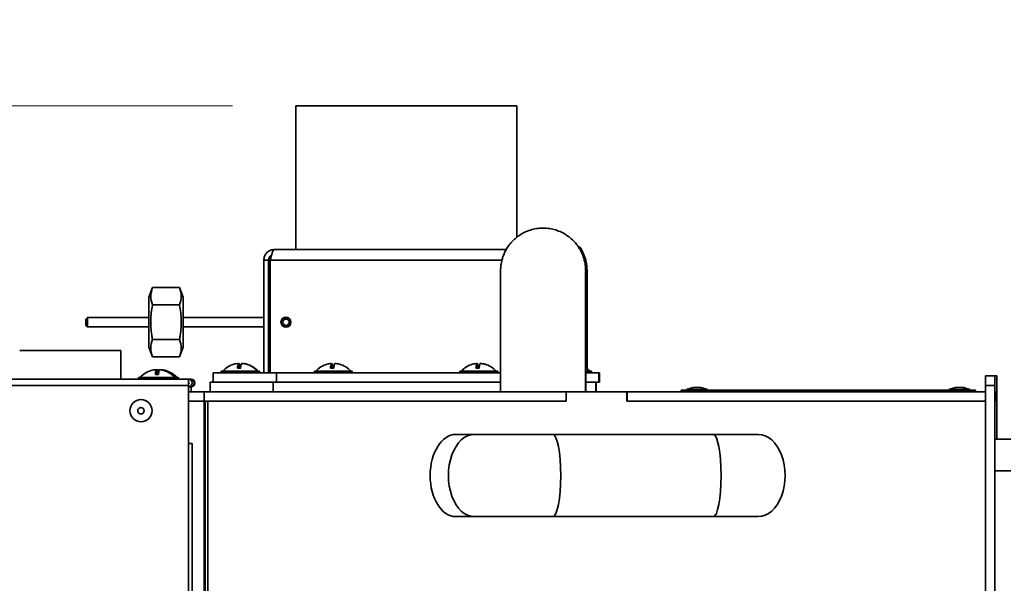
# Model space of a CAD drawing. Units: millimetres. Extents: x 100 to 25096, y 0 to 8300.
# Drawn here: x 2448 to 2759, y 4582 to 4760 of the extents above; entities that cross this region are included whole.
import ezdxf

# ---------------------------------------------------------------- set-up
doc = ezdxf.new("R2010")
doc.units = ezdxf.units.MM
doc.header["$LTSCALE"] = 20
doc.layers.add('KONTUR', color=7, linetype='Continuous', lineweight=35)
doc.styles.add('SLDTEXTSTYLE1', font='TXT', dxfattribs={"width": 0.605})
doc.dimstyles.new('SLDDIMSTYLE1', dxfattribs={"dimtxt": 71.912923, "dimasz": 66.04, "dimexe": 0, "dimexo": 0.0625, "dimgap": 17.978231, "dimtad": 1, "dimdec": 0, "dimrnd": 1e-09, "dimzin": 12, "dimdsep": 46, "dimtxsty": 'SLDTEXTSTYLE1', "dimsah": 1, "dimcen": 0.09, "dimadec": 0, "dimazin": 3, "dimtfac": 1, "dimtdec": 0, "dimtofl": 0, "dimtmove": 0, "dimatfit": 3, "dimfxl": 1, "dimfrac": 2, "dimtolj": 1, "dimtzin": 12, "dimarcsym": 0})

# ---------------------------------------------------------------- blocks, each defined once
blk = doc.blocks.new('_D_1')
at = {"color": 8, "linetype": 'Continuous', "lineweight": 18}
for p, q in [((1953.88, 4476.25), (1953.88, 5598.97)), ((4198.49, 4945.08), (4198.49, 5598.97)), ((1953.88, 5558.97), (4198.49, 5558.97))]:
    blk.add_line(p, q, dxfattribs=at)
for points in [[(1953.88, 5558.97), (2019.92, 5548.81), (2019.92, 5569.13)], [(4198.49, 5558.97), (4132.45, 5569.13), (4132.45, 5548.81)]]:
    blk.add_solid(points, dxfattribs=at)
at = {"color": 8, "linetype": 'Continuous', "lineweight": 18, "insert": (2966.43, 5654.47), "char_height": 74.083, "attachment_point": 1, "style": 'SLDTEXTSTYLE1'}
blk.add_mtext('2245', dxfattribs=at)
blk = doc.blocks.new('_D_6')
at = {"color": 7, "linetype": 'Continuous', "lineweight": 0}
for p, q in [((2514.99, 4732.77), (1154.37, 4732.77)), ((1194.37, 4732.77), (1194.37, 3435.52)), ((2979.49, 3435.52), (1154.37, 3435.52))]:
    blk.add_line(p, q, dxfattribs=at)
at = {"color": 7, "linetype": 'Continuous', "lineweight": 18}
for points in [[(1194.37, 4732.77), (1184.21, 4666.73), (1204.53, 4666.73)], [(1194.37, 3435.52), (1204.53, 3501.56), (1184.21, 3501.56)]]:
    blk.add_solid(points, dxfattribs=at)
at = {"color": 7, "linetype": 'Continuous', "lineweight": 18, "insert": (1098.88, 3974.39), "char_height": 74.083, "attachment_point": 1, "rotation": 90, "style": 'SLDTEXTSTYLE1'}
blk.add_mtext('1297', dxfattribs=at)

msp = doc.modelspace()

# ---------------------------------------------------------------- linework, layer by layer
at = {"layer": 'KONTUR', "color": 7, "linetype": 'Continuous', "lineweight": 35}
for p, q in [((2534.99, 4732.77), (2534.99, 4687.32)), ((2534.99, 4732.77), (2569.92, 4732.77)), ((2569.92, 4732.77), (2604.99, 4732.77)), ((2604.99, 4691.19), (2604.99, 4732.77)), ((2528.29, 4687.32), (2601.61, 4687.32)), ((2524.91, 4683.94), (2526.41, 4683.94)), ((2524.91, 4683.94), (2524.91, 4648.32)), ((2526.41, 4683.94), (2526.57, 4683.94)), ((2526.41, 4683.94), (2526.41, 4648.32)), ((2526.57, 4683.94), (2526.57, 4648.32)), ((2526.91, 4683.94), (2526.91, 4648.32)), ((2526.91, 4683.94), (2600.24, 4683.94)), ((2489.69, 4675.29), (2488.58, 4672.22)), ((2489.69, 4675.29), (2498.26, 4675.29)), ((2499.38, 4672.22), (2498.26, 4675.29)), ((2489.68, 4669.81), (2498.24, 4669.81)), ((2469.08, 4665.82), (2468.58, 4665.32)), ((2468.58, 4663.32), (2469.08, 4662.82)), ((2488.56, 4665.82), (2469.08, 4665.82)), ((2524.91, 4665.82), (2499.37, 4665.82)), ((2526.91, 4665.82), (2526.57, 4665.82)), ((2531.92, 4665.82), (2531.9, 4665.82)), ((2531.92, 4665.82), (2532.43, 4665.73)), ((2532.46, 4665.8), (2532.43, 4665.73)), ((2532.86, 4665.58), (2532.43, 4665.73)), ((2469.08, 4662.82), (2488.56, 4662.82)), ((2499.37, 4662.82), (2524.91, 4662.82)), ((2526.57, 4662.82), (2526.91, 4662.82)), ((2531.84, 4662.75), (2531.84, 4662.82)), ((2531.88, 4662.82), (2532.31, 4662.8)), ((2531.89, 4662.82), (2532.31, 4662.8)), ((2531.9, 4662.82), (2532.07, 4662.82)), ((2532.31, 4662.8), (2531.9, 4662.82)), ((2532.32, 4662.8), (2531.91, 4662.82)), ((2531.94, 4662.82), (2531.94, 4662.82)), ((2531.98, 4662.82), (2532.33, 4662.8)), ((2531.99, 4662.82), (2532.33, 4662.81)), ((2532.33, 4662.81), (2532, 4662.82)), ((2532.33, 4662.81), (2532.01, 4662.82)), ((2489.68, 4658.84), (2498.24, 4658.84)), ((2447.67, 4655.32), (2479.67, 4655.32)), ((2479.67, 4646.32), (2479.67, 4655.32)), ((2488.58, 4656.42), (2489.69, 4653.35)), ((2498.26, 4653.35), (2499.38, 4656.42)), ((2489.69, 4653.35), (2498.26, 4653.35)), ((2516.91, 4649.77), (2516.91, 4651.29)), ((2516.99, 4649.77), (2516.99, 4651.29)), ((2516.99, 4651.29), (2516.99, 4651.29)), ((2517.07, 4651.14), (2517.07, 4651.29)), ((2517.98, 4651.28), (2517.98, 4651.29)), ((2518.07, 4651.28), (2518.07, 4651.29)), ((2546.36, 4649.77), (2546.36, 4651.29)), ((2546.43, 4649.77), (2546.43, 4651.29)), ((2547.43, 4651.28), (2547.43, 4651.29)), ((2592.36, 4649.77), (2592.36, 4651.29)), ((2592.43, 4649.77), (2592.43, 4651.29)), ((2593.43, 4651.28), (2593.43, 4651.29)), ((2490.75, 4647.76), (2490.75, 4649.29)), ((2490.78, 4647.76), (2490.78, 4649.29)), ((2491.08, 4647.77), (2491.08, 4649.29)), ((2491.16, 4647.77), (2491.16, 4649.29)), ((2491.3, 4649.29), (2491.2, 4649.23)), ((2491.49, 4649.29), (2491.3, 4649.27)), ((2491.3, 4648.94), (2491.3, 4649.29)), ((2491.49, 4647.77), (2491.49, 4649.29)), ((2491.78, 4649.29), (2491.78, 4649.29)), ((2492.05, 4649.26), (2492.08, 4649.29)), ((2492.16, 4649.28), (2492.16, 4649.29)), ((2492.25, 4649.27), (2492.28, 4649.29)), ((2492.47, 4649.27), (2492.47, 4649.29)), ((2508.91, 4645.32), (2508.91, 4648.32)), ((2508.91, 4648.32), (2528.88, 4648.32)), ((2511.45, 4648.82), (2511.45, 4648.32)), ((2511.45, 4648.82), (2523.45, 4648.82)), ((2523.45, 4648.32), (2523.45, 4648.82)), ((2523.45, 4648.82), (2523.53, 4648.82)), ((2523.53, 4648.32), (2523.53, 4648.82)), ((2528.88, 4648.32), (2528.88, 4645.32)), ((2528.88, 4648.32), (2599.75, 4648.32)), ((2540.89, 4648.82), (2540.89, 4648.32)), ((2540.89, 4648.82), (2552.89, 4648.82)), ((2552.89, 4648.32), (2552.89, 4648.82)), ((2586.89, 4648.82), (2586.89, 4648.32)), ((2586.89, 4648.82), (2598.89, 4648.82)), ((2598.89, 4648.32), (2598.89, 4648.82)), ((2626.84, 4648.82), (2628.45, 4648.82)), ((2626.92, 4648.32), (2630.91, 4648.32)), ((2628.45, 4648.32), (2628.45, 4648.82)), ((2628.45, 4648.82), (2628.53, 4648.82)), ((2628.53, 4648.32), (2628.53, 4648.82)), ((2630.91, 4648.32), (2630.91, 4645.32)), ((2630.91, 4648.32), (2631.06, 4648.32)), ((2631.06, 4645.32), (2631.06, 4648.32)), ((2318.92, 4646.32), (2501.06, 4646.32)), ((2485.26, 4646.82), (2485.26, 4646.32)), ((2485.26, 4646.82), (2497.26, 4646.82)), ((2497.26, 4646.32), (2497.26, 4646.82)), ((2497.26, 4646.82), (2497.62, 4646.82)), ((2497.62, 4646.32), (2497.62, 4646.82)), ((2497.62, 4646.82), (2497.89, 4646.82)), ((2497.89, 4646.32), (2497.89, 4646.82)), ((2501.06, 4645.32), (2501.06, 4646.32)), ((2501.06, 4646.32), (2501.07, 4646.32)), ((2501.06, 4645.32), (2501.07, 4645.32)), ((2501.06, 4644.92), (2501.07, 4644.92)), ((2501.07, 4645.32), (2501.07, 4646.32)), ((2501.07, 4646.32), (2501.63, 4646.32)), ((2501.07, 4644.92), (2501.07, 4643.92)), ((2501.63, 4646.32), (2501.81, 4646.32)), ((2501.81, 4646.32), (2501.81, 4646.31)), ((2501.81, 4646.32), (2501.9, 4646.32)), ((2501.9, 4646.32), (2501.91, 4646.32)), ((2501.91, 4646.32), (2501.91, 4646.32)), ((2507.91, 4642.32), (2507.91, 4645.32)), ((2507.91, 4645.32), (2527.88, 4645.32)), ((2527.88, 4645.32), (2527.88, 4642.32)), ((2527.88, 4645.32), (2599.75, 4645.32)), ((2528.88, 4645.32), (2599.75, 4645.32)), ((2630.91, 4645.32), (2626.92, 4645.32)), ((2629.91, 4645.32), (2629.91, 4642.32)), ((2630.06, 4642.32), (2630.06, 4645.32)), ((2630.91, 4645.32), (2631.06, 4645.32)), ((2753.21, 4647.32), (2756.21, 4647.32)), ((2756.21, 4647.32), (2756.76, 4647.32)), ((2318, 4644.32), (2501.06, 4644.32)), ((2501.06, 4644.32), (2501.06, 4625.92)), ((2501.06, 4644.32), (2501.06, 4644.32)), ((2501.06, 4644.32), (2501.06, 4625.92)), ((2501.06, 4626.32), (2501.06, 4644.12)), ((2501.06, 4626.32), (2501.06, 4644.12)), ((2501.06, 4644.12), (2501.06, 4644.12)), ((2501.06, 4644.12), (2501.06, 4644.12)), ((2501.06, 4643.92), (2501.07, 4643.92)), ((2501.06, 4642.32), (2506.08, 4642.32)), ((2501.07, 4643.92), (2501.63, 4643.92)), ((2501.63, 4643.92), (2501.81, 4643.92)), ((2501.81, 4643.94), (2501.81, 4643.92)), ((2501.81, 4643.92), (2501.9, 4643.92)), ((2501.92, 4643.92), (2501.92, 4642.32)), ((2501.92, 4643.92), (2501.92, 4642.32)), ((2506.08, 4639.32), (2506.08, 4642.32)), ((2506.08, 4642.32), (2620.52, 4642.32)), ((2620.52, 4642.32), (2620.61, 4642.32)), ((2620.52, 4639.32), (2620.52, 4642.32)), ((2620.61, 4642.32), (2620.61, 4639.32)), ((2639.76, 4642.32), (2620.61, 4642.32)), ((2639.76, 4639.32), (2639.76, 4642.32)), ((2639.76, 4642.32), (2639.86, 4642.32)), ((2639.86, 4639.32), (2639.86, 4642.32)), ((2639.86, 4642.32), (2753.2, 4642.32)), ((2656.92, 4642.32), (2656.92, 4642.82)), ((2656.92, 4642.82), (2659.91, 4642.82)), ((2660.76, 4643.62), (2658.67, 4643.02)), ((2658.67, 4643.02), (2658.67, 4642.82)), ((2658.67, 4643.02), (2665.17, 4643.02)), ((2659.91, 4642.82), (2659.91, 4642.32)), ((2746.91, 4642.82), (2659.91, 4642.82)), ((2660.76, 4643.62), (2663.08, 4643.62)), ((2665.17, 4643.02), (2663.08, 4643.62)), ((2663.08, 4643.62), (2663.21, 4643.62)), ((2665.3, 4643.02), (2663.21, 4643.62)), ((2665.17, 4642.82), (2665.17, 4643.02)), ((2665.17, 4643.02), (2665.3, 4643.02)), ((2665.3, 4642.82), (2665.3, 4643.02)), ((2743.76, 4643.62), (2741.67, 4643.02)), ((2741.67, 4643.02), (2741.67, 4642.82)), ((2741.67, 4643.02), (2748.17, 4643.02)), ((2743.76, 4643.62), (2746.08, 4643.62)), ((2748.17, 4643.02), (2746.08, 4643.62)), ((2746.08, 4643.62), (2746.21, 4643.62)), ((2748.3, 4643.02), (2746.21, 4643.62)), ((2746.91, 4642.32), (2746.91, 4642.82)), ((2746.91, 4642.82), (2749.92, 4642.82)), ((2748.17, 4642.82), (2748.17, 4643.02)), ((2748.17, 4643.02), (2748.3, 4643.02)), ((2748.3, 4642.82), (2748.3, 4643.02)), ((2749.92, 4642.82), (2749.92, 4642.32)), ((2750.06, 4642.82), (2749.92, 4642.82)), ((2750.06, 4642.32), (2750.06, 4642.82)), ((2753.2, 4570.84), (2753.2, 4644.32)), ((2756.2, 4644.32), (2753.2, 4644.32)), ((2756.2, 4570.84), (2756.2, 4644.32)), ((2756.29, 4639.22), (2756.29, 4642.42)), ((2756.29, 4642.42), (2756.33, 4642.42)), ((2756.29, 4642.32), (2756.29, 4639.32)), ((2756.29, 4642.32), (2756.29, 4642.32)), ((2756.29, 4642.32), (2756.33, 4642.32)), ((2756.33, 4642.42), (2756.33, 4639.22)), ((2756.33, 4639.32), (2756.33, 4642.32)), ((2756.57, 4639.22), (2756.57, 4642.42)), ((2756.57, 4642.42), (2756.61, 4642.42)), ((2756.57, 4642.32), (2756.58, 4642.32)), ((2756.58, 4642.32), (2756.58, 4639.32)), ((2756.58, 4642.32), (2756.61, 4642.32)), ((2756.61, 4642.42), (2756.61, 4639.22)), ((2756.61, 4639.32), (2756.61, 4642.32)), ((2756.77, 4644.32), (2756.77, 4627.32)), ((2486.06, 4639.82), (2486.05, 4639.82)), ((2501.06, 4639.32), (2506.08, 4639.32)), ((2501.06, 4639.32), (2506.08, 4639.32)), ((2506.08, 4639.32), (2506.08, 4329.32)), ((2506.08, 4639.32), (2620.52, 4639.32)), ((2506.3, 4639.32), (2506.3, 4332.32)), ((2507.17, 4639.32), (2507.17, 4332.32)), ((2620.61, 4639.32), (2507.17, 4639.32)), ((2753.2, 4639.32), (2639.76, 4639.32)), ((2639.86, 4639.32), (2753.2, 4639.32)), ((2756.29, 4639.32), (2756.29, 4639.32)), ((2756.29, 4639.32), (2756.33, 4639.32)), ((2756.33, 4639.22), (2756.29, 4639.22)), ((2756.58, 4639.32), (2756.57, 4639.32)), ((2756.61, 4639.22), (2756.57, 4639.22)), ((2756.58, 4639.32), (2756.61, 4639.32)), ((2486.05, 4632.82), (2486.06, 4632.82)), ((2501.06, 4626.32), (2501.06, 4626.32)), ((2501.06, 4626.32), (2501.06, 4626.32)), ((2501.06, 4625.92), (2502.26, 4625.92)), ((2501.06, 4330.52), (2501.06, 4625.92)), ((2502.26, 4330.52), (2502.26, 4625.92)), ((2591.45, 4628.82), (2585.67, 4628.82)), ((2616.37, 4628.82), (2591.45, 4628.82)), ((2667.11, 4628.82), (2616.37, 4628.82)), ((2681.34, 4628.82), (2667.11, 4628.82)), ((2756.22, 4627.32), (2761.22, 4627.32)), ((2761.2, 4617.32), (2756.2, 4617.32)), ((2756.2, 4570.84), (2756.2, 4617.32)), ((2585.67, 4602.82), (2591.45, 4602.82)), ((2591.45, 4602.82), (2616.37, 4602.82)), ((2616.37, 4602.82), (2667.11, 4602.82)), ((2667.11, 4602.82), (2681.34, 4602.82)), ((2506.3, 4597.72), (2506.23, 4597.88)), ((2506.23, 4586.77), (2506.3, 4586.93))]:
    msp.add_line(p, q, dxfattribs=at)
at = {"layer": 'KONTUR', "color": 7, "linetype": 'Continuous', "lineweight": 35, "flags": 128}
for points in [[(2488.58, 4672.22), (2488.57, 4672.12), (2488.57, 4671.66), (2488.57, 4670.86), (2488.57, 4669.76), (2488.56, 4668.4), (2488.56, 4666.85), (2488.56, 4665.18), (2488.56, 4663.47), (2488.56, 4661.8), (2488.56, 4660.25), (2488.57, 4658.89), (2488.57, 4657.78), (2488.57, 4656.98), (2488.57, 4656.53), (2488.58, 4656.42)], [(2499.39, 4665.82), (2499.39, 4666.02), (2499.39, 4667.64), (2499.39, 4669.1), (2499.38, 4670.34), (2499.38, 4671.3), (2499.38, 4671.93), (2499.38, 4672.21), (2499.37, 4672.12), (2499.37, 4671.66), (2499.37, 4670.86), (2499.37, 4669.76), (2499.36, 4668.4), (2499.36, 4666.85), (2499.36, 4665.18), (2499.36, 4663.47), (2499.36, 4661.8), (2499.36, 4660.25), (2499.37, 4658.89), (2499.37, 4657.78), (2499.37, 4656.98), (2499.37, 4656.53), (2499.38, 4656.43), (2499.38, 4656.71), (2499.38, 4657.34), (2499.38, 4658.3), (2499.39, 4659.54), (2499.39, 4661.01), (2499.39, 4662.62), (2499.39, 4662.82)], [(2499.37, 4664.32), (2499.37, 4665.18), (2499.37, 4665.91), (2499.37, 4666.4), (2499.38, 4666.57), (2499.38, 4666.4), (2499.38, 4665.91), (2499.38, 4665.82)], [(2499.38, 4662.82), (2499.38, 4662.73), (2499.38, 4662.24), (2499.38, 4662.07), (2499.37, 4662.24), (2499.37, 4662.73), (2499.37, 4663.46), (2499.37, 4664.32)], [(2532.07, 4662.82), (2532.64, 4662.94), (2532.71, 4662.97)], [(2532.71, 4662.97), (2532.64, 4662.94), (2532.07, 4662.82)], [(2489.28, 4649.03), (2489.28, 4649.03), (2489.27, 4649.04), (2489.27, 4649.04), (2489.27, 4649.04), (2489.26, 4649.04), (2489.26, 4649.04), (2489.25, 4649.03), (2489.25, 4649.03)], [(2490.79, 4649.26), (2490.89, 4649.27), (2491.08, 4649.29)], [(2491.08, 4649.27), (2491.11, 4649.27), (2491.3, 4649.29)], [(2491.54, 4647.75), (2491.62, 4648.07), (2491.65, 4648.15)], [(2493.25, 4649.03), (2493.25, 4649.03), (2493.26, 4649.04), (2493.26, 4649.04), (2493.26, 4649.04), (2493.27, 4649.04)], [(2756.2, 4617.32), (2756.2, 4619.27), (2756.2, 4621.15), (2756.21, 4622.88), (2756.21, 4624.39), (2756.21, 4625.64), (2756.21, 4626.56), (2756.22, 4627.13), (2756.22, 4627.32)], [(2506.23, 4592.32), (2506.23, 4593.81), (2506.23, 4595.2), (2506.23, 4596.43), (2506.23, 4597.43), (2506.23, 4598.12), (2506.24, 4598.48), (2506.24, 4598.48), (2506.24, 4598.12), (2506.24, 4597.85)], [(2506.24, 4586.79), (2506.24, 4586.53), (2506.24, 4586.17), (2506.24, 4586.17), (2506.23, 4586.53), (2506.23, 4587.22), (2506.23, 4588.21), (2506.23, 4589.44), (2506.23, 4590.84), (2506.23, 4592.32)]]:
    msp.add_lwpolyline(points, dxfattribs=at)
at = {"layer": 'KONTUR', "color": 7, "linetype": 'Continuous', "lineweight": 35}
for centre, radius in [((2531.91, 4664.32), 1.57), ((2531.9, 4664.32), 1.5), ((2531.9, 4664.32), 1), ((2486.05, 4636.32), 3.5), ((2486.05, 4636.32), 1.03)]:
    msp.add_circle(centre, radius, dxfattribs=at)
for centre, radius, start, end in [((2609.92, 4664.57), 141.35, 179.6959, 180.1012), ((2609.92, 4664.07), 141.35, 179.8988, 180.3041), ((2680.47, 4664.7), 211.39, 179.6951, 180.1016), ((2680.47, 4663.95), 211.39, 179.8984, 180.3049), ((2531.91, 4664.32), 1.58, 90.0001, 269.9999), ((2517.45, 4644.02), 7.3, 105.9528, 138.8879), ((2517.41, 4644.07), 7.24, 93.9498, 105.9882), ((2515.45, 4650.99), 0.0543, 74.3321, 137.1944), ((2520.53, 4649.74), 3.94, 156.7897, 179.8274), ((2513.37, 4649.74), 3.94, 0.1726, 23.2103), ((2513.45, 4649.74), 3.94, 0.1726, 23.2103), ((2521.52, 4649.74), 3.94, 156.7897, 179.8274), ((2517.41, 4644.07), 7.24, 74.0118, 86.0502), ((2517.49, 4644.07), 7.24, 74.0118, 86.0502), ((2517.49, 4644.07), 7.24, 74.0118, 86.0502), ((2517.57, 4644.07), 7.24, 74.0118, 86.0502), ((2519.44, 4650.99), 0.0546, 76.7622, 137.126), ((2517.45, 4644.02), 7.3, 41.1121, 74.0472), ((2519.52, 4650.99), 0.0546, 76.7622, 137.126), ((2517.53, 4644.02), 7.3, 41.1121, 74.0472), ((2546.89, 4644.02), 7.3, 105.9528, 138.8879), ((2546.85, 4644.07), 7.24, 93.9498, 105.9882), ((2544.9, 4650.99), 0.0543, 74.3321, 137.1944), ((2549.97, 4649.74), 3.94, 156.7897, 179.8274), ((2542.82, 4649.74), 3.94, 0.1726, 23.2103), ((2550.97, 4649.74), 3.94, 156.7897, 179.8274), ((2546.85, 4644.07), 7.24, 74.0118, 86.0502), ((2546.93, 4644.07), 7.24, 74.0118, 86.0502), ((2548.89, 4650.99), 0.0546, 76.7622, 137.126), ((2546.89, 4644.02), 7.3, 41.1121, 74.0472), ((2592.89, 4644.02), 7.3, 105.9528, 138.8879), ((2592.85, 4644.07), 7.24, 93.9498, 105.9882), ((2590.9, 4650.99), 0.0543, 74.3321, 137.1944), ((2595.97, 4649.74), 3.94, 156.7897, 179.8274), ((2588.82, 4649.74), 3.94, 0.1726, 23.2103), ((2596.97, 4649.74), 3.94, 156.7897, 179.8274), ((2592.85, 4644.07), 7.24, 74.0118, 86.0502), ((2592.93, 4644.07), 7.24, 74.0118, 86.0502), ((2594.89, 4650.99), 0.0546, 76.7622, 137.126), ((2592.89, 4644.02), 7.3, 41.1121, 74.0472), ((2491.26, 4642.02), 7.3, 105.9083, 138.8879), ((2491.25, 4642.03), 7.28, 93.9386, 105.9463), ((2500.24, 4647.77), 9.61, 170.8991, 180.1154), ((2491.13, 4642.03), 5.74, 85.0075, 94.9925), ((2481.29, 4647.77), 9.61, 359.8846, 9.1009), ((2492.77, 4648.39), 1.91, 151.9582, 175.3291), ((2487.54, 4647.74), 3.94, 0.1726, 23.2103), ((2491.24, 4648.77), 0.577, 35.576, 65.0022), ((2501.24, 4647.77), 9.61, 170.8991, 180.1154), ((2491.25, 4642.03), 7.28, 74.0537, 86.0614), ((2491.28, 4642.03), 7.28, 74.0537, 86.0614), ((2491.58, 4642.07), 7.24, 74.0118, 86.0502), ((2491.66, 4642.07), 7.24, 74.0118, 86.0502), ((2491.79, 4642.26), 7.04, 73.7887, 85.9904), ((2491.98, 4642.26), 7.04, 73.7887, 85.9904), ((2491.26, 4642.02), 7.3, 41.1121, 74.0917), ((2493.61, 4648.99), 0.0546, 76.7622, 137.126), ((2491.62, 4642.02), 7.3, 41.1121, 74.0472), ((2493.85, 4648.79), 0.252, 68.395, 111.605), ((2491.89, 4642.02), 7.3, 41.1121, 73.8098), ((2517.09, 4644.06), 5.71, 84.9939, 95.0061), ((2546.54, 4644.06), 5.71, 84.9939, 95.0061), ((2592.54, 4644.06), 5.71, 84.9939, 95.0061), ((2622.45, 4644.02), 7.3, 41.1121, 53.1413), ((2622.53, 4644.02), 7.3, 41.1121, 53.8783), ((2811.1, 4644.67), 310.04, 179.6951, 180.1016), ((2670.18, 4644.42), 169.12, 179.6951, 180.1016), ((2501.07, 4645.12), 1.2, 270.0001, 89.9999), ((2501.07, 4645.12), 0.2, 270.0001, 89.9999), ((2501.63, 4645.12), 1.2, 270.0001, 89.9999), ((2501.81, 4645.12), 1.2, 270.0001, 89.9999), ((2501.9, 4645.12), 1.2, 270.0001, 89.9999), ((3175.99, 4645.07), 422.79, 179.6951, 180.1016), ((3178.99, 4645.07), 422.79, 179.6951, 180.1016), ((2333.98, 4645.07), 422.79, 359.8984, 0.3049), ((2486.06, 4636.32), 3.5, 270.0001, 89.9999)]:
    msp.add_arc(centre, radius, start, end, dxfattribs=at)
for centre, major_axis, ratio, start_param, end_param in [((2585.67, 4615.82), (0, 13), 0.625976, 0.000457, 3.141593), ((2591.45, 4615.82), (0, 13), 0.625976, 0, 3.141593), ((2616.37, 4615.82), (0, 13), 0.188862, 3.141593, 6.283185), ((2667.11, 4615.82), (0, 13), 0.188862, 3.141593, 6.282729), ((2681.34, 4615.82), (0, -13), 0.653846, 0, 3.141593)]:
    msp.add_ellipse(centre, major_axis=major_axis, ratio=ratio, start_param=start_param, end_param=end_param, dxfattribs=at)
for points, knots in [([(2626.79, 4642.32), (2626.79, 4642.93), (2626.79, 4644.7), (2626.79, 4647.62), (2626.78, 4651.05), (2626.78, 4654.4), (2626.78, 4657.66), (2626.78, 4660.79), (2626.77, 4663.77), (2626.77, 4666.57), (2626.77, 4669.17), (2626.76, 4671.55), (2626.76, 4673.7), (2626.75, 4675.58), (2626.75, 4677.2), (2626.74, 4678.54), (2626.73, 4679.58), (2626.73, 4680.31), (2626.72, 4680.69), (2626.71, 4681.01), (2626.7, 4681.33), (2626.67, 4681.85), (2626.59, 4682.51), (2626.43, 4683.44), (2626.09, 4684.79), (2625.46, 4686.41), (2624.54, 4688.03), (2623.46, 4689.46), (2622.2, 4690.73), (2620.72, 4691.87), (2619.06, 4692.81), (2617.26, 4693.52), (2615.29, 4693.97), (2613.23, 4694.13), (2611.17, 4693.96), (2609.25, 4693.51), (2607.49, 4692.81), (2605.9, 4691.92), (2604.51, 4690.88), (2603.32, 4689.72), (2602.33, 4688.49), (2601.52, 4687.23), (2600.91, 4685.98), (2600.46, 4684.78), (2600.16, 4683.69), (2599.98, 4682.77), (2599.89, 4682.07), (2599.85, 4681.6), (2599.83, 4681.3), (2599.82, 4681.07), (2599.82, 4680.87), (2599.81, 4680.63), (2599.81, 4680.26), (2599.8, 4679.57), (2599.8, 4678.5), (2599.79, 4677.11), (2599.78, 4675.46), (2599.78, 4673.55), (2599.77, 4671.39), (2599.77, 4668.99), (2599.76, 4666.37), (2599.76, 4663.55), (2599.76, 4660.56), (2599.76, 4657.42), (2599.75, 4654.16), (2599.75, 4650.79), (2599.75, 4647.36), (2599.75, 4644.53), (2599.75, 4642.85), (2599.75, 4642.32)], [0, 0, 0, 0, 0.011471, 0.033288, 0.05511, 0.076934, 0.098758, 0.120583, 0.142411, 0.164242, 0.186077, 0.207919, 0.229771, 0.251639, 0.273534, 0.29548, 0.317534, 0.339874, 0.358944, 0.366278, 0.371377, 0.374743, 0.378954, 0.384369, 0.39278, 0.405093, 0.417063, 0.427543, 0.438884, 0.450609, 0.462572, 0.474677, 0.486867, 0.500405, 0.51332, 0.525646, 0.537457, 0.548792, 0.559664, 0.570065, 0.579972, 0.589343, 0.598111, 0.60618, 0.613396, 0.619447, 0.62386, 0.627053, 0.629742, 0.632811, 0.637698, 0.645357, 0.660429, 0.682183, 0.705538, 0.727831, 0.749858, 0.771789, 0.793674, 0.815535, 0.837382, 0.85922, 0.881053, 0.902882, 0.924708, 0.946532, 0.968356, 0.990178, 1, 1, 1, 1]), ([(2627.22, 4649.6), (2627.22, 4650.08), (2627.22, 4651.71), (2627.22, 4654.4), (2627.22, 4657.66), (2627.21, 4660.79), (2627.21, 4663.77), (2627.21, 4666.57), (2627.2, 4669.17), (2627.2, 4671.55), (2627.19, 4673.7), (2627.19, 4675.58), (2627.18, 4677.2), (2627.18, 4678.54), (2627.17, 4679.58), (2627.17, 4680.31), (2627.16, 4680.69), (2627.15, 4681.01), (2627.14, 4681.33), (2627.1, 4681.85), (2627.03, 4682.51), (2626.87, 4683.44), (2626.53, 4684.79), (2625.88, 4686.4), (2625.25, 4687.63), (2624.81, 4688.19), (2624.77, 4688.26)], [0, 0, 0, 0, 0.0245922, 0.0831665, 0.1417435, 0.2003245, 0.2589115, 0.3175067, 0.3761139, 0.4347387, 0.4933902, 0.5520845, 0.6108518, 0.6697553, 0.7289497, 0.7889118, 0.8400967, 0.8597823, 0.8734672, 0.8825013, 0.8938045, 0.9083396, 0.9309138, 0.9639622, 0.9960928, 1, 1, 1, 1]), ([(2528.29, 4687.32), (2527.86, 4687.27), (2526.97, 4687.17), (2525.84, 4686.39), (2525.06, 4685.26), (2524.96, 4684.38), (2524.91, 4683.94)], [0, 0, 0, 0, 0.244661, 0.499524, 0.754414, 1, 1, 1, 1]), ([(2527.36, 4685.57), (2527.1, 4685.37), (2526.56, 4684.96), (2526.46, 4684.29), (2526.41, 4683.94)], [0, 0, 0, 0, 0.483507, 1, 1, 1, 1]), ([(2526.57, 4683.94), (2526.61, 4684.27), (2526.67, 4684.85), (2527.11, 4685.21), (2527.29, 4685.37)], [0, 0, 0, 0, 0.576187, 1, 1, 1, 1]), ([(2626.65, 4642.32), (2626.65, 4642.93), (2626.65, 4644.7), (2626.65, 4647.62), (2626.65, 4651.04), (2626.65, 4654.39), (2626.66, 4657.64), (2626.66, 4660.76), (2626.66, 4663.73), (2626.67, 4666.53), (2626.67, 4669.12), (2626.67, 4671.49), (2626.68, 4673.62), (2626.68, 4675.48), (2626.69, 4677.07), (2626.69, 4678.37), (2626.7, 4679.32), (2626.7, 4679.9), (2626.71, 4680.18), (2626.71, 4680.19), (2626.71, 4680.19)], [0, 0, 0, 0, 0.032171, 0.093357, 0.154558, 0.215756, 0.276951, 0.338141, 0.399324, 0.460498, 0.521657, 0.582796, 0.643903, 0.704958, 0.765923, 0.826717, 0.88714, 0.940445, 0.982576, 1, 1, 1, 1]), ([(2627.09, 4649.68), (2627.09, 4650.13), (2627.09, 4651.72), (2627.09, 4654.39), (2627.09, 4657.64), (2627.1, 4660.76), (2627.1, 4663.73), (2627.1, 4666.53), (2627.11, 4669.12), (2627.11, 4671.49), (2627.12, 4673.62), (2627.12, 4675.48), (2627.13, 4677.07), (2627.13, 4678.37), (2627.14, 4679.32), (2627.14, 4679.9), (2627.15, 4680.18), (2627.15, 4680.19), (2627.15, 4680.19)], [0, 0, 0, 0, 0.027837, 0.098208, 0.168576, 0.238937, 0.309291, 0.379634, 0.44996, 0.520263, 0.590529, 0.660735, 0.730838, 0.800744, 0.870224, 0.931518, 0.979965, 1, 1, 1, 1]), ([(2489.69, 4675.29), (2489.43, 4674.39), (2488.88, 4672.57), (2489.41, 4670.74), (2489.68, 4669.81)], [0, 0, 0, 0, 0.4912125, 1, 1, 1, 1]), ([(2498.24, 4669.81), (2498.51, 4670.71), (2499.05, 4672.53), (2498.53, 4674.36), (2498.26, 4675.29)], [0, 0, 0, 0, 0.491212, 1, 1, 1, 1]), ([(2489.68, 4669.81), (2489.67, 4669.77), (2489.38, 4668.19), (2489, 4665), (2489.24, 4661.36), (2489.6, 4659.31), (2489.68, 4658.84)], [0, 0, 0, 0, 0.011425, 0.435032, 0.86992, 1, 1, 1, 1]), ([(2498.24, 4658.84), (2498.32, 4659.31), (2498.67, 4661.31), (2498.91, 4664.96), (2498.54, 4668.15), (2498.25, 4669.77), (2498.24, 4669.81)], [0, 0, 0, 0, 0.130205, 0.553426, 0.98865, 1, 1, 1, 1]), ([(2489.68, 4658.84), (2489.41, 4657.94), (2488.88, 4656.11), (2489.42, 4654.28), (2489.69, 4653.35)], [0, 0, 0, 0, 0.491212, 1, 1, 1, 1]), ([(2498.26, 4653.35), (2498.52, 4654.25), (2499.05, 4656.08), (2498.51, 4657.91), (2498.24, 4658.84)], [0, 0, 0, 0, 0.491212, 1, 1, 1, 1])]:
    msp.add_open_spline(points, degree=3, knots=knots, dxfattribs=at)
msp.add_open_spline([(2526.91, 4683.94), (2527.02, 4684.39), (2527.25, 4685.27), (2527.6, 4686.39), (2527.95, 4687.17), (2528.18, 4687.27), (2528.29, 4687.32)], degree=3, dxfattribs=at)

# ---------------------------------------------------------------- dimensions: what is measured, and where the dimension line sits
at = {"color": 8, "linetype": 'Continuous', "lineweight": 18}
dim = msp.add_linear_dim(base=(4198.49, 5558.97), p1=(1953.88, 4456.25), p2=(4198.49, 4925.08), dimstyle='SLDDIMSTYLE1', dxfattribs=at)
dim.commit()
dim.dimension.update_dxf_attribs({"geometry": '_D_1', "text_midpoint": (3076.18, 5558.97), "dimtype": 160})
at = {"color": 7, "linetype": 'Continuous', "lineweight": 18}
dim = msp.add_linear_dim(base=(1194.37, 3435.52), p1=(2534.99, 4732.77), p2=(2999.49, 3435.52), angle=90, dimstyle='SLDDIMSTYLE1', dxfattribs=at)
dim.commit()
dim.dimension.update_dxf_attribs({"geometry": '_D_6', "text_midpoint": (1194.37, 4084.15), "dimtype": 160})

doc.saveas('drawing.dxf')
